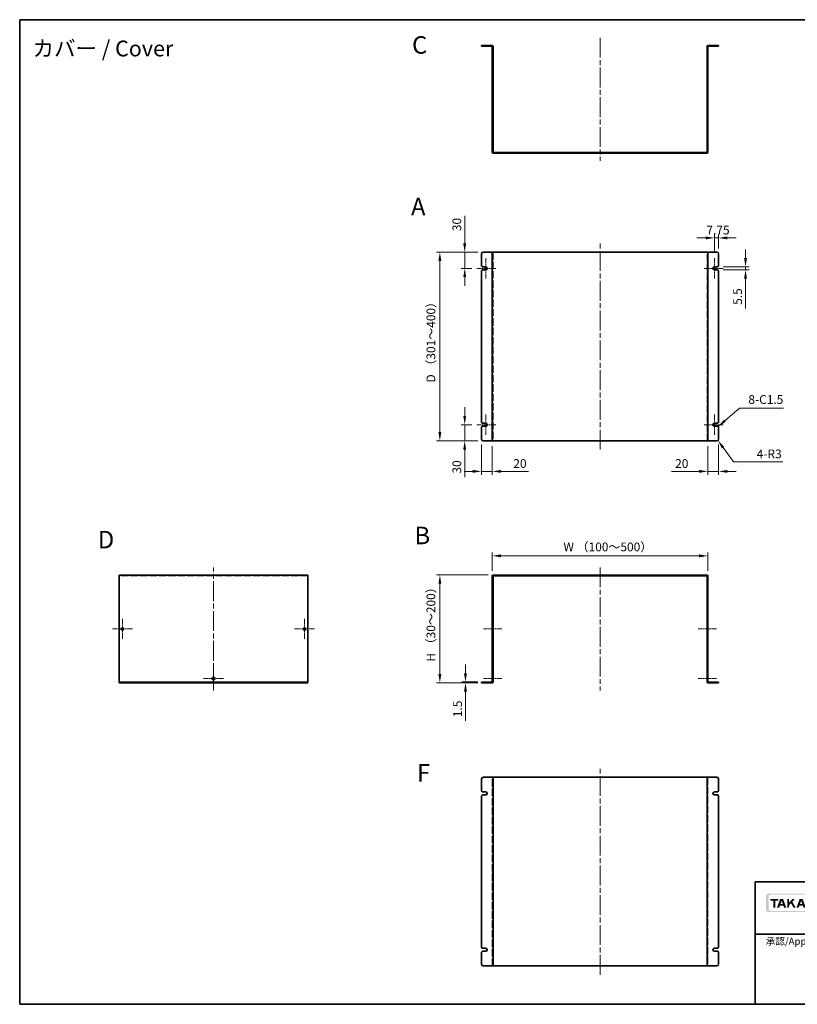
# Model space of a CAD drawing. Units: millimetres. Extents: x 94 to 7739, y 52 to 1879.
# Drawn here: x 2646 to 4089, y 52 to 1879 of the extents above; entities that cross this region are included whole.
import ezdxf
from ezdxf.enums import TextEntityAlignment as Align

# ---------------------------------------------------------------- set-up
doc = ezdxf.new("R2010")
doc.units = ezdxf.units.MM
doc.header["$LTSCALE"] = 6.5
doc.linetypes.add('CHAIN', pattern=[0.3543, 0.2362, -0.0295, 0.0591, -0.0295])
doc.linetypes.add('DASHED', pattern=[0.2067, 0.1654, -0.0413])
doc.layers.get('Defpoints').update_dxf_attribs({"lineweight": 25})
for name, color, linetype, lineweight in [('Border (ISO)', 7, 'Continuous', 35), ('Dimension (ISO)', 7, 'Continuous', 18), ('Dimension (ISO) @ 1', 7, 'Continuous', 18), ('Hidden (ISO)', 7, 'DASHED', 18), ('Symbol (ISO) @ 1', 7, 'Continuous', 18), ('Title (ISO)', 7, 'Continuous', 35), ('Visible (ISO)', 7, 'Continuous', 35)]:
    doc.layers.add(name, color=color, linetype=linetype, lineweight=lineweight)
for name, color, linetype, lineweight, true_color in [('Center Mark (ISO)', 7, 'Continuous', 18, 0x80ffff), ('Centerline (ISO)', 7, 'Continuous', 18, 0x80ffff), ('Hatch (ISO)', 1, 'Continuous', 18, 0xff0000)]:
    doc.layers.add(name, color=color, linetype=linetype, lineweight=lineweight, true_color=true_color)
doc.styles.add('Note Text (TK)', font='txt')
doc.styles.add('文字スタイル67', font='arial.ttf')
doc.dimstyles.new('Default - Method 1b (TK)', dxfattribs={"dimscale": 6.5, "dimtxt": 2.5, "dimasz": 2.5, "dimexe": 1, "dimexo": 1.5, "dimgap": 1, "dimtad": 1, "dimtoh": 1, "dimrnd": 1e-08, "dimdsep": 46, "dimtxsty": 'Note Text (TK)', "dimcen": 0.09, "dimdle": 5, "dimclrd": 100, "dimclre": 100, "dimclrt": 7, "dimadec": 1, "dimazin": 1, "dimtfac": 1, "dimtmove": 0, "dimatfit": 3, "dimfxl": 0, "dimtolj": 1, "dimlwd": -1, "dimlwe": -1, "dimarcsym": 0})
doc.dimstyles.new('Default - Method 1b (TK)$7', dxfattribs={"dimscale": 6.5, "dimtxt": 2.5, "dimasz": 2.5, "dimexe": 1, "dimexo": 1.5, "dimgap": 1, "dimtad": 1, "dimtoh": 1, "dimrnd": 1e-08, "dimdsep": 46, "dimtxsty": 'Note Text (TK)', "dimcen": 0.09, "dimdle": 5, "dimclrd": 256, "dimclre": 100, "dimclrt": 7, "dimadec": 1, "dimazin": 1, "dimtfac": 1, "dimtmove": 0, "dimatfit": 3, "dimfxl": 0, "dimtolj": 1, "dimlwd": -1, "dimlwe": -1, "dimarcsym": 0})

# ---------------------------------------------------------------- blocks, each defined once
blk = doc.blocks.new('図面枠 tk図枠')
at = {"layer": 'Border (ISO)'}
for p, q in [((14.5, 289), (405.5, 289)), ((14.5, 289), (14.5, 8)), ((405.5, 289), (405.5, 8)), ((14.5, 8), (405.5, 8))]:
    blk.add_line(p, q, dxfattribs=at)
blk = doc.blocks.new('表題欄 tk表題欄')
at = {"layer": 'Hatch (ISO)'}
h = blk.add_hatch(color=256, dxfattribs=at)
edge = h.paths.add_edge_path(flags=0)
edge.add_arc((95.58, 236.3), 0.596, 270, 360)
edge.add_line((96.17, 236.3), (96.17, 239.71))
edge.add_arc((95.58, 239.71), 0.596, 0, 90)
edge.add_line((95.58, 240.31), (79.14, 240.31))
edge.add_arc((79.14, 239.71), 0.596, 90, 180)
edge.add_line((78.54, 239.71), (78.54, 236.3))
edge.add_arc((79.14, 236.3), 0.596, 180, 270)
edge.add_line((79.14, 235.7), (95.58, 235.7))
edge = h.paths.add_edge_path()
edge.add_line((77.84, 239.96), (77.84, 236.05))
edge.add_arc((78.54, 236.05), 0.702, 180, 270)
edge.add_line((78.54, 235.35), (96.17, 235.35))
edge.add_arc((96.17, 236.05), 0.702, 270, 360)
edge.add_line((96.87, 236.05), (96.87, 239.96))
edge.add_arc((96.17, 239.96), 0.702, 0, 90)
edge.add_line((96.17, 240.66), (78.54, 240.66))
edge.add_arc((78.54, 239.96), 0.702, 90, 180)
for points in [[(79.07, 239.15), (79.07, 238.66), (79.92, 238.66), (79.92, 236.66), (80.51, 236.66), (80.51, 238.66), (81.36, 238.66), (81.36, 239.15)], [(85.68, 236.66), (84.94, 237.89), (84.42, 237.32), (84.42, 236.66), (83.9, 236.66), (83.9, 239.15), (84.42, 239.15), (84.42, 238.1), (85.39, 239.15), (86.11, 239.15), (85.32, 238.3), (86.3, 236.66)], [(92.09, 239.15), (92.09, 236.66), (92.61, 236.66), (92.61, 237.66), (93.77, 237.66), (93.77, 236.66), (94.29, 236.66), (94.29, 239.15), (93.77, 239.15), (93.77, 238.15), (92.61, 238.15), (92.61, 239.15)], [(94.84, 239.15), (94.84, 236.66), (95.36, 236.66), (95.36, 239.15)]]:
    blk.add_hatch(color=256, dxfattribs=at).paths.add_polyline_path(points)
h = blk.add_hatch(color=256, dxfattribs=at)
h.paths.add_polyline_path([(82.59, 237.71), (81.95, 237.71), (82.27, 238.58)], flags=0)
h.paths.add_polyline_path([(82.78, 237.2), (81.76, 237.2), (81.57, 236.66), (80.95, 236.66), (81.86, 239.15), (82.68, 239.15), (83.59, 236.66), (82.98, 236.66)])
h = blk.add_hatch(color=256, dxfattribs=at)
h.paths.add_polyline_path([(87.53, 237.71), (88.16, 237.71), (87.85, 238.58)], flags=0)
h.paths.add_polyline_path([(87.14, 236.66), (87.34, 237.2), (88.35, 237.2), (88.55, 236.66), (89.17, 236.66), (88.25, 239.15), (87.44, 239.15), (86.52, 236.66)])
h = blk.add_hatch(color=256, dxfattribs=at)
edge = h.paths.add_edge_path()
edge.add_arc((90.52, 237.9), 1.27, 38.5505, 336.582)
edge.add_line((91.69, 237.4), (91.17, 237.62))
edge.add_ellipse((90.52, 237.9), major_axis=(0, -0.8), ratio=0.867347, start_angle=124.651, end_angle=429.4109, ccw=False)
edge.add_line((91.09, 238.36), (91.52, 238.7))
at = {"layer": 'Title (ISO)'}
for p, q in [((74.71, 244.05), (255.71, 244.05)), ((74.71, 209.05), (74.71, 244.05)), ((149.71, 244.05), (149.71, 209.05)), ((230.71, 244.05), (230.71, 209.05)), ((255.71, 244.05), (255.71, 209.05)), ((243.21, 239.55), (251.21, 240.55)), ((243.21, 239.55), (243.21, 235.55)), ((251.21, 234.55), (251.21, 240.55)), ((243.21, 235.55), (251.21, 234.55)), ((230.71, 231.05), (255.71, 231.05)), ((74.71, 229.05), (230.71, 229.05)), ((99.71, 229.05), (99.71, 209.05)), ((124.71, 229.05), (124.71, 209.05)), ((230.71, 220.05), (255.71, 220.05)), ((149.71, 216.05), (230.71, 216.05)), ((255.71, 209.05), (74.71, 209.05))]:
    blk.add_line(p, q, dxfattribs=at)
at = {"layer": 'Title (ISO)', "color": 4, "linetype": 'CHAIN', "lineweight": 18, "ltscale": 8.88956, "true_color": 0x00ffff}
blk.add_line((238.21, 241.55), (238.21, 233.55), dxfattribs=at)
at = {"layer": 'Title (ISO)', "color": 4, "linetype": 'CHAIN', "lineweight": 18, "ltscale": 20.001633, "true_color": 0x00ffff}
blk.add_line((252.21, 237.55), (234.21, 237.55), dxfattribs=at)
at = {"layer": 'Title (ISO)'}
for radius in [3, 2]:
    blk.add_circle((238.21, 237.55), radius, dxfattribs=at)
at = {"layer": 'Title (ISO)', "color": 1, "true_color": 0xff0000, "char_height": 2, "line_spacing_factor": 1.5, "style": 'Note Text (TK)'}
for s, insert, attachment_point in [('\\fＭＳ Ｐゴシック|b0|i0;\\H2.0000;品名/Title', (151.71, 242.05), 4), ('\\fＭＳ Ｐゴシック|b0|i0;\\H2.0000;承認/Approved', (87.21, 227.05), 5), ('\\fＭＳ Ｐゴシック|b0|i0;\\H2.0000;検図/Checked', (112.21, 227.05), 5), ('\\fＭＳ Ｐゴシック|b0|i0;\\H2.0000;製図/Created', (137.21, 227.05), 5), ('\\fＭＳ Ｐゴシック|b0|i0;\\H2.0000;尺度/Scale', (232.71, 229.05), 4), ('\\fＭＳ Ｐゴシック|b0|i0;\\H2.0000;作成日/Date', (151.71, 212.55), 4)]:
    blk.add_mtext(s, dxfattribs=dict(at, insert=insert, attachment_point=attachment_point))
at = {"layer": 'Title (ISO)', "color": 7, "line_spacing_factor": 1.5, "style": 'Note Text (TK)'}
for s, insert, char_height, attachment_point in [('株式会社タカチ電機工業', (99.87, 238.05), 2.5, 4), ('\\fArial|b0|i0;\\H1.4986;TAKACHI ELECTRONICS ENCLOSURE CO., LTD.', (99.87, 232.05), 1.4986, 4), ('\\fＭＳ Ｐゴシック|b0|i0;\\H2.0000;/', (243.21, 214.55), 2, 5)]:
    blk.add_mtext(s, dxfattribs=dict(at, insert=insert, char_height=char_height, attachment_point=attachment_point))
at = {"layer": 'Title (ISO)', "color": 7}
for tag, p, height, style in [('<品名>_001', (157.52, 235.67), 2.5, 'Note Text (TK)'), ('<Title>_001', (157.57, 230.55), 2, '文字スタイル67'), ('作成日_001', (175.61, 211.28), 2.5, 'Note Text (TK)'), ('<ページ_No.>_001', (237.95, 213.3), 2.5, 'Note Text (TK)'), ('<総ページ数>_001', (246.8, 213.3), 2.5, 'Note Text (TK)')]:
    blk.add_attdef(tag, p, '', height=height, dxfattribs=dict(at, style=style))
at = {"layer": 'Title (ISO)', "color": 7, "style": 'Note Text (TK)'}
blk.add_attdef('<尺度>', text='', height=2.5, dxfattribs=at).set_placement((243.21, 223.55), align=Align.MIDDLE_CENTER)
blk = doc.blocks.new('*D43')
at = {"layer": 'Defpoints', "color": 0, "transparency": 16777216}
for p in [(3922.9, 883.9), (3522.9, 846.4), (3922.9, 846.4)]:
    blk.add_point(p, dxfattribs=at)
at = {"layer": 'Dimension (ISO)', "color": 100, "transparency": 16777216}
for p, q in [((3522.9, 856.1), (3522.9, 890.4)), ((3539.2, 883.9), (3906.7, 883.9)), ((3922.9, 856.1), (3922.9, 890.4))]:
    blk.add_line(p, q, dxfattribs=at)
for points in [[(3539.2, 886.6), (3539.2, 881.2), (3522.9, 883.9)], [(3906.7, 886.6), (3906.7, 881.2), (3922.9, 883.9)]]:
    blk.add_solid(points, dxfattribs=at)
at = {"layer": 'Dimension (ISO)', "color": 7, "transparency": 16777216, "insert": (3650, 900.5), "char_height": 16.25, "attachment_point": 4, "style": 'Note Text (TK)'}
blk.add_mtext('\\A1; W （100～500）', dxfattribs=at)
blk = doc.blocks.new('*D44')
at = {"layer": 'Defpoints', "color": 0, "transparency": 16777216}
for p in [(3473.1, 648.4), (3505.9, 649.9), (3505.9, 648.4)]:
    blk.add_point(p, dxfattribs=at)
at = {"layer": 'Dimension (ISO)', "color": 100, "transparency": 16777216}
for p, q in [((3473.1, 666.1), (3473.1, 682.4)), ((3496.2, 649.9), (3466.6, 649.9)), ((3496.2, 648.4), (3466.6, 648.4)), ((3473.1, 649.9), (3473.1, 648.4)), ((3473.1, 632.1), (3473.1, 578.1))]:
    blk.add_line(p, q, dxfattribs=at)
for points in [[(3470.4, 666.1), (3475.8, 666.1), (3473.1, 649.9)], [(3470.4, 632.1), (3475.8, 632.1), (3473.1, 648.4)]]:
    blk.add_solid(points, dxfattribs=at)
at = {"layer": 'Dimension (ISO)', "color": 7, "transparency": 16777216, "insert": (3458.5, 584.6), "char_height": 16.25, "attachment_point": 4, "rotation": 90, "style": 'Note Text (TK)'}
blk.add_mtext('\\A1;1.5', dxfattribs=at)
blk = doc.blocks.new('*D45')
at = {"layer": 'Defpoints', "color": 0, "transparency": 16777216}
for p in [(3524.9, 848.4), (3425.6, 648.4), (3505.9, 648.4)]:
    blk.add_point(p, dxfattribs=at)
at = {"layer": 'Dimension (ISO)', "color": 100, "transparency": 16777216}
for p, q in [((3515.2, 848.4), (3419.1, 848.4)), ((3425.6, 832.1), (3425.6, 664.6)), ((3496.2, 648.4), (3419.1, 648.4))]:
    blk.add_line(p, q, dxfattribs=at)
for points in [[(3422.9, 832.1), (3428.3, 832.1), (3425.6, 848.4)], [(3422.9, 664.6), (3428.3, 664.6), (3425.6, 648.4)]]:
    blk.add_solid(points, dxfattribs=at)
at = {"layer": 'Dimension (ISO)', "color": 7, "transparency": 16777216, "insert": (3409, 682.6), "char_height": 16.25, "attachment_point": 4, "rotation": 90, "style": 'Note Text (TK)'}
blk.add_mtext('\\A1; H （30～200）', dxfattribs=at)
blk = doc.blocks.new('*D46')
at = {"layer": 'Defpoints', "color": 0, "transparency": 16777216}
for p in [(3494.4, 1127.2), (3471.7, 1097.2), (3505.9, 1097.2)]:
    blk.add_point(p, dxfattribs=at)
at = {"layer": 'Dimension (ISO)', "color": 100, "transparency": 16777216}
for p, q in [((3471.7, 1143.5), (3471.7, 1159.7)), ((3484.7, 1127.2), (3465.2, 1127.2)), ((3471.7, 1127.2), (3471.7, 1097.2)), ((3496.2, 1097.2), (3465.2, 1097.2)), ((3471.7, 1081), (3471.7, 1030.1))]:
    blk.add_line(p, q, dxfattribs=at)
for points in [[(3469, 1143.5), (3474.4, 1143.5), (3471.7, 1127.2)], [(3469, 1081), (3474.4, 1081), (3471.7, 1097.2)]]:
    blk.add_solid(points, dxfattribs=at)
at = {"layer": 'Dimension (ISO)', "color": 7, "transparency": 16777216, "insert": (3457.1, 1036.6), "char_height": 16.25, "attachment_point": 4, "rotation": 90, "style": 'Note Text (TK)'}
blk.add_mtext('\\A1;30', dxfattribs=at)
blk = doc.blocks.new('*D47')
at = {"layer": 'Defpoints', "color": 0, "transparency": 16777216}
for p in [(3505.9, 1447.2), (3471.7, 1417.2), (3494.4, 1417.2)]:
    blk.add_point(p, dxfattribs=at)
at = {"layer": 'Dimension (ISO)', "color": 100, "transparency": 16777216}
for p, q in [((3471.7, 1463.5), (3471.7, 1514.4)), ((3496.2, 1447.2), (3465.2, 1447.2)), ((3471.7, 1417.2), (3471.7, 1447.2)), ((3484.7, 1417.2), (3465.2, 1417.2)), ((3471.7, 1401), (3471.7, 1384.7))]:
    blk.add_line(p, q, dxfattribs=at)
for points in [[(3469, 1463.5), (3474.4, 1463.5), (3471.7, 1447.2)], [(3469, 1401), (3474.4, 1401), (3471.7, 1417.2)]]:
    blk.add_solid(points, dxfattribs=at)
at = {"layer": 'Dimension (ISO)', "color": 7, "transparency": 16777216, "insert": (3457.1, 1486.2), "char_height": 16.25, "attachment_point": 4, "rotation": 90, "style": 'Note Text (TK)'}
blk.add_mtext('\\A1;30', dxfattribs=at)
blk = doc.blocks.new('*D48')
at = {"layer": 'Defpoints', "color": 0, "transparency": 16777216}
for p in [(3505.9, 1447.2), (3425.6, 1097.2), (3505.9, 1097.2)]:
    blk.add_point(p, dxfattribs=at)
at = {"layer": 'Dimension (ISO)', "color": 100, "transparency": 16777216}
for p, q in [((3496.2, 1447.2), (3419.1, 1447.2)), ((3425.6, 1431), (3425.6, 1113.5)), ((3496.2, 1097.2), (3419.1, 1097.2))]:
    blk.add_line(p, q, dxfattribs=at)
for points in [[(3422.9, 1431), (3428.3, 1431), (3425.6, 1447.2)], [(3422.9, 1113.5), (3428.3, 1113.5), (3425.6, 1097.2)]]:
    blk.add_solid(points, dxfattribs=at)
at = {"layer": 'Dimension (ISO)', "color": 7, "transparency": 16777216, "insert": (3409, 1200.5), "char_height": 16.25, "attachment_point": 4, "rotation": 90, "style": 'Note Text (TK)'}
blk.add_mtext('\\A1; D （301～400）', dxfattribs=at)
blk = doc.blocks.new('*D49')
at = {"layer": 'Defpoints', "color": 0, "transparency": 16777216}
for p in [(3502.9, 1100.2), (3522.9, 1097.2), (3522.9, 1040.6)]:
    blk.add_point(p, dxfattribs=at)
at = {"layer": 'Dimension (ISO)', "color": 100, "transparency": 16777216}
for p, q in [((3502.9, 1090.5), (3502.9, 1034.1)), ((3522.9, 1087.5), (3522.9, 1034.1)), ((3486.7, 1040.6), (3470.4, 1040.6)), ((3502.9, 1040.6), (3522.9, 1040.6)), ((3539.2, 1040.6), (3590, 1040.6))]:
    blk.add_line(p, q, dxfattribs=at)
for points in [[(3486.7, 1043.3), (3486.7, 1037.9), (3502.9, 1040.6)], [(3539.2, 1043.3), (3539.2, 1037.9), (3522.9, 1040.6)]]:
    blk.add_solid(points, dxfattribs=at)
at = {"layer": 'Dimension (ISO)', "color": 7, "transparency": 16777216, "insert": (3561.9, 1055.2), "char_height": 16.25, "attachment_point": 4, "style": 'Note Text (TK)'}
blk.add_mtext('\\A1;20', dxfattribs=at)
blk = doc.blocks.new('*D50')
at = {"layer": 'Defpoints', "color": 0, "transparency": 16777216}
for p in [(3922.9, 1097.2), (3942.9, 1100.2), (3922.9, 1040.6)]:
    blk.add_point(p, dxfattribs=at)
at = {"layer": 'Dimension (ISO)', "color": 100, "transparency": 16777216}
for p, q in [((3922.9, 1087.5), (3922.9, 1034.1)), ((3942.9, 1090.5), (3942.9, 1034.1)), ((3906.7, 1040.6), (3855.8, 1040.6)), ((3942.9, 1040.6), (3922.9, 1040.6)), ((3959.2, 1040.6), (3975.4, 1040.6))]:
    blk.add_line(p, q, dxfattribs=at)
for points in [[(3906.7, 1043.3), (3906.7, 1037.9), (3922.9, 1040.6)], [(3959.2, 1043.3), (3959.2, 1037.9), (3942.9, 1040.6)]]:
    blk.add_solid(points, dxfattribs=at)
at = {"layer": 'Dimension (ISO)', "color": 7, "transparency": 16777216, "insert": (3862.3, 1055.2), "char_height": 16.25, "attachment_point": 4, "style": 'Note Text (TK)'}
blk.add_mtext('\\A1;20', dxfattribs=at)
blk = doc.blocks.new('*D51')
at = {"layer": 'Defpoints', "color": 0, "transparency": 16777216}
for p in [(3941.4, 1420), (3941.4, 1414.5), (3992.9, 1414.5)]:
    blk.add_point(p, dxfattribs=at)
at = {"layer": 'Dimension (ISO)', "color": 100, "transparency": 16777216}
for p, q in [((3992.9, 1436.2), (3992.9, 1452.5)), ((3951.2, 1420), (3999.4, 1420)), ((3951.2, 1414.5), (3999.4, 1414.5)), ((3992.9, 1420), (3992.9, 1414.5)), ((3992.9, 1398.2), (3992.9, 1343))]:
    blk.add_line(p, q, dxfattribs=at)
for points in [[(3990.2, 1436.2), (3995.6, 1436.2), (3992.9, 1420)], [(3990.2, 1398.2), (3995.6, 1398.2), (3992.9, 1414.5)]]:
    blk.add_solid(points, dxfattribs=at)
at = {"layer": 'Dimension (ISO)', "color": 7, "transparency": 16777216, "insert": (3978.2, 1349.5), "char_height": 16.25, "attachment_point": 4, "rotation": 90, "style": 'Note Text (TK)'}
blk.add_mtext('\\A1;5.5', dxfattribs=at)
blk = doc.blocks.new('*D52')
at = {"layer": 'Defpoints', "color": 0, "transparency": 16777216}
for p in [(3942.9, 1473.7), (3942.9, 1444.2), (3935.2, 1436.2)]:
    blk.add_point(p, dxfattribs=at)
at = {"layer": 'Dimension (ISO)', "color": 100, "transparency": 16777216}
for p, q in [((3935.2, 1446), (3935.2, 1480.2)), ((3942.9, 1454), (3942.9, 1480.2)), ((3918.9, 1473.7), (3902.7, 1473.7)), ((3935.2, 1473.7), (3942.9, 1473.7)), ((3959.2, 1473.7), (3975.4, 1473.7))]:
    blk.add_line(p, q, dxfattribs=at)
for points in [[(3918.9, 1476.4), (3918.9, 1470.9), (3935.2, 1473.7)], [(3959.2, 1476.4), (3959.2, 1470.9), (3942.9, 1473.7)]]:
    blk.add_solid(points, dxfattribs=at)
at = {"layer": 'Dimension (ISO)', "color": 7, "transparency": 16777216, "insert": (3920.3, 1488.3), "char_height": 16.25, "attachment_point": 4, "style": 'Note Text (TK)'}
blk.add_mtext('\\A1;7.75', dxfattribs=at)
blk = doc.blocks.new('*D53')
at = {"layer": 'Defpoints', "color": 0, "transparency": 16777216}
for p in [(3939.9, 1100.2), (3941.7, 1097.8)]:
    blk.add_point(p, dxfattribs=at)
at = {"layer": 'Dimension (ISO)', "color": 100, "transparency": 16777216}
for p, q in [((3970.4, 1058.4), (3951.3, 1084.7)), ((4061.9, 1058.4), (3970.4, 1058.4))]:
    blk.add_line(p, q, dxfattribs=at)
blk.add_solid([(3953.4, 1086.3), (3949.1, 1083.1), (3941.7, 1097.8)], dxfattribs=at)
at = {"layer": 'Dimension (ISO)', "color": 7, "transparency": 16777216, "insert": (4013.7, 1073), "char_height": 16.25, "attachment_point": 4, "style": 'Note Text (TK)'}
blk.add_mtext('\\A1;4-R3', dxfattribs=at)

msp = doc.modelspace()

# ---------------------------------------------------------------- linework, layer by layer
at = {"layer": 'Center Mark (ISO)', "linetype": 'CHAIN', "ltscale": 6.49619}
for p, q in [((3510.6751, 1436.2473), (3510.6751, 1398.2473)), ((3935.1751, 1436.2473), (3935.1751, 1398.2473)), ((3510.6751, 1146.2473), (3510.6751, 1108.2473)), ((3935.1751, 1146.2473), (3935.1751, 1108.2473))]:
    msp.add_line(p, q, dxfattribs=at)
at = {"layer": 'Center Mark (ISO)', "linetype": 'CHAIN', "ltscale": 6.026063}
for p, q in [((3529.6751, 1417.2473), (3494.4251, 1417.2473)), ((3951.4251, 1417.2473), (3916.1751, 1417.2473)), ((3529.6751, 1127.2473), (3494.4251, 1127.2473)), ((3951.4251, 1127.2473), (3916.1751, 1127.2473))]:
    msp.add_line(p, q, dxfattribs=at)
at = {"layer": 'Center Mark (ISO)', "linetype": 'CHAIN', "ltscale": 6.325234}
for p, q in [((2836.4402, 766.8541), (2836.4402, 729.8541)), ((3174.4402, 766.8541), (3174.4402, 729.8541)), ((2854.9402, 748.3541), (2817.9402, 748.3541)), ((3192.9402, 748.3541), (3155.9402, 748.3541)), ((3005.4402, 674.8541), (3005.4402, 637.8541)), ((3023.9402, 656.3541), (2986.9402, 656.3541))]:
    msp.add_line(p, q, dxfattribs=at)
at = {"layer": 'Centerline (ISO)', "linetype": 'CHAIN', "ltscale": 23.990969}
for p, q in [((3722.9251, 1845.0474), (3722.9251, 1616.5474)), ((3722.9251, 1080.9973), (3722.9251, 1463.4973)), ((3005.4402, 634.1041), (3005.4402, 862.6041)), ((3722.9251, 862.6041), (3722.9251, 634.1041)), ((3722.9251, 106.9217), (3722.9251, 489.4217))]:
    msp.add_line(p, q, dxfattribs=at)
at = {"layer": 'Centerline (ISO)', "linetype": 'CHAIN', "ltscale": 5.812369}
for p, q in [((3540.6751, 748.3541), (3506.6751, 748.3541)), ((3939.1751, 748.3541), (3905.1751, 748.3541)), ((3540.6751, 656.3541), (3506.6751, 656.3541)), ((3939.1751, 656.3541), (3905.1751, 656.3541))]:
    msp.add_line(p, q, dxfattribs=at)
at = {"layer": 'Hidden (ISO)', "ltscale": 0.439445}
for p, q in [((3504.4251, 1830.7974), (3504.4251, 1829.2974)), ((3513.4251, 1829.2974), (3513.4251, 1830.7974)), ((3932.4251, 1830.7974), (3932.4251, 1829.2974)), ((3941.4251, 1829.2974), (3941.4251, 1830.7974)), ((3524.4251, 1825.0474), (3522.9251, 1825.0474)), ((3524.4251, 1820.5474), (3522.9251, 1820.5474)), ((3922.9251, 1825.0474), (3921.4251, 1825.0474)), ((3922.9251, 1820.5474), (3921.4251, 1820.5474)), ((3524.4251, 1733.0474), (3522.9251, 1733.0474)), ((3524.4251, 1728.5474), (3522.9251, 1728.5474)), ((3922.9251, 1733.0474), (3921.4251, 1733.0474)), ((3922.9251, 1728.5474), (3921.4251, 1728.5474)), ((3524.4251, 1443.4973), (3522.9251, 1443.4973)), ((3922.9251, 1443.4973), (3921.4251, 1443.4973)), ((3524.4251, 1438.9973), (3522.9251, 1438.9973)), ((3922.9251, 1438.9973), (3921.4251, 1438.9973)), ((3524.4251, 1274.4973), (3522.9251, 1274.4973)), ((3524.4251, 1269.9973), (3522.9251, 1269.9973)), ((3922.9251, 1274.4973), (3921.4251, 1274.4973)), ((3922.9251, 1269.9973), (3921.4251, 1269.9973)), ((3524.4251, 1105.4973), (3522.9251, 1105.4973)), ((3524.4251, 1100.9973), (3522.9251, 1100.9973)), ((3922.9251, 1105.4973), (3921.4251, 1105.4973)), ((3922.9251, 1100.9973), (3921.4251, 1100.9973)), ((3524.4251, 750.6041), (3522.9251, 750.6041)), ((3922.9251, 750.6041), (3921.4251, 750.6041)), ((3524.4251, 746.1041), (3522.9251, 746.1041)), ((3922.9251, 746.1041), (3921.4251, 746.1041)), ((3524.4251, 658.6041), (3522.9251, 658.6041)), ((3922.9251, 658.6041), (3921.4251, 658.6041)), ((3504.4251, 649.8541), (3504.4251, 648.3541)), ((3513.4251, 649.8541), (3513.4251, 648.3541)), ((3524.4251, 654.1041), (3522.9251, 654.1041)), ((3922.9251, 654.1041), (3921.4251, 654.1041)), ((3932.4251, 648.3541), (3932.4251, 649.8541)), ((3941.4251, 648.3541), (3941.4251, 649.8541)), ((3524.4251, 469.4217), (3522.9251, 469.4217)), ((3524.4251, 464.9217), (3522.9251, 464.9217)), ((3922.9251, 469.4217), (3921.4251, 469.4217)), ((3922.9251, 464.9217), (3921.4251, 464.9217)), ((3524.4251, 300.4217), (3522.9251, 300.4217)), ((3524.4251, 295.9217), (3522.9251, 295.9217)), ((3922.9251, 300.4217), (3921.4251, 300.4217)), ((3922.9251, 295.9217), (3921.4251, 295.9217)), ((3524.4251, 131.4217), (3522.9251, 131.4217)), ((3922.9251, 131.4217), (3921.4251, 131.4217)), ((3524.4251, 126.9217), (3522.9251, 126.9217)), ((3922.9251, 126.9217), (3921.4251, 126.9217))]:
    msp.add_line(p, q, dxfattribs=at)
at = {"layer": 'Hidden (ISO)', "ltscale": 13.025194}
for p, q in [((3524.4251, 1447.2473), (3524.4251, 1097.2473)), ((3921.4251, 1097.2473), (3921.4251, 1447.2473)), ((3180.4402, 846.8541), (2830.4402, 846.8541)), ((3522.9251, 123.1717), (3522.9251, 473.1717)), ((3922.9251, 473.1717), (3922.9251, 123.1717))]:
    msp.add_line(p, q, dxfattribs=at)
at = {"layer": 'Visible (ISO)'}
for p, q in [((3502.9251, 1830.7974), (3505.9251, 1830.7974)), ((3502.9251, 1830.7974), (3502.9251, 1829.2974)), ((3505.9251, 1829.2974), (3502.9251, 1829.2974)), ((3522.4251, 1830.7974), (3505.9251, 1830.7974)), ((3505.9251, 1829.2974), (3522.4251, 1829.2974)), ((3522.9251, 1828.7974), (3522.9251, 1632.7974)), ((3524.4251, 1828.7974), (3524.4251, 1632.7974)), ((3921.4251, 1828.7974), (3921.4251, 1632.7974)), ((3922.9251, 1632.7974), (3922.9251, 1828.7974)), ((3939.9251, 1830.7974), (3923.4251, 1830.7974)), ((3939.9251, 1829.2974), (3923.4251, 1829.2974)), ((3939.9251, 1830.7974), (3942.9251, 1830.7974)), ((3942.9251, 1829.2974), (3939.9251, 1829.2974)), ((3942.9251, 1829.2974), (3942.9251, 1830.7974)), ((3524.9251, 1632.2974), (3920.9251, 1632.2974)), ((3524.9251, 1630.7974), (3920.9251, 1630.7974)), ((3502.9251, 1444.2473), (3502.9251, 1421.4973)), ((3505.9251, 1447.2473), (3522.4251, 1447.2473)), ((3522.4251, 1447.2473), (3522.9251, 1447.2473)), ((3522.9251, 1097.2473), (3522.9251, 1447.2473)), ((3524.9251, 1447.2473), (3522.9251, 1447.2473)), ((3524.9251, 1447.2473), (3920.9251, 1447.2473)), ((3922.9251, 1447.2473), (3920.9251, 1447.2473)), ((3923.4251, 1447.2473), (3922.9251, 1447.2473)), ((3922.9251, 1447.2473), (3922.9251, 1097.2473)), ((3939.9251, 1447.2473), (3923.4251, 1447.2473)), ((3942.9251, 1421.4973), (3942.9251, 1444.2473)), ((3504.4251, 1419.9973), (3502.9251, 1421.4973)), ((3502.9251, 1412.9973), (3504.4251, 1414.4973)), ((3502.9251, 1412.9973), (3502.9251, 1131.4973)), ((3504.4251, 1419.9973), (3510.6751, 1419.9973)), ((3510.6751, 1414.4973), (3504.4251, 1414.4973)), ((3935.1751, 1419.9973), (3941.4251, 1419.9973)), ((3941.4251, 1414.4973), (3935.1751, 1414.4973)), ((3942.9251, 1421.4973), (3941.4251, 1419.9973)), ((3941.4251, 1414.4973), (3942.9251, 1412.9973)), ((3942.9251, 1131.4973), (3942.9251, 1412.9973)), ((3504.4251, 1129.9973), (3502.9251, 1131.4973)), ((3502.9251, 1122.9973), (3504.4251, 1124.4973)), ((3502.9251, 1122.9973), (3502.9251, 1100.2473)), ((3504.4251, 1129.9973), (3510.6751, 1129.9973)), ((3510.6751, 1124.4973), (3504.4251, 1124.4973)), ((3935.1751, 1129.9973), (3941.4251, 1129.9973)), ((3941.4251, 1124.4973), (3935.1751, 1124.4973)), ((3942.9251, 1131.4973), (3941.4251, 1129.9973)), ((3941.4251, 1124.4973), (3942.9251, 1122.9973)), ((3942.9251, 1100.2473), (3942.9251, 1122.9973)), ((3505.9251, 1097.2473), (3522.4251, 1097.2473)), ((3522.4251, 1097.2473), (3522.9251, 1097.2473)), ((3522.9251, 1097.2473), (3524.9251, 1097.2473)), ((3920.9251, 1097.2473), (3524.9251, 1097.2473)), ((3920.9251, 1097.2473), (3922.9251, 1097.2473)), ((3923.4251, 1097.2473), (3922.9251, 1097.2473)), ((3939.9251, 1097.2473), (3923.4251, 1097.2473)), ((2830.4402, 848.3541), (3180.4402, 848.3541)), ((2830.4402, 848.3541), (2830.4402, 846.3541)), ((2830.4402, 650.3541), (2830.4402, 846.3541)), ((3180.4402, 846.3541), (3180.4402, 848.3541)), ((3180.4402, 846.3541), (3180.4402, 650.3541)), ((3522.9251, 846.3541), (3522.9251, 650.3541)), ((3524.4251, 650.3541), (3524.4251, 846.3541)), ((3920.9251, 848.3541), (3524.9251, 848.3541)), ((3920.9251, 846.8541), (3524.9251, 846.8541)), ((3921.4251, 650.3541), (3921.4251, 846.3541)), ((3922.9251, 650.3541), (3922.9251, 846.3541)), ((2830.4402, 649.8541), (2830.4402, 650.3541)), ((2830.4402, 649.8541), (2833.4402, 649.8541)), ((2830.4402, 649.8541), (2830.4402, 648.3541)), ((2833.4402, 648.3541), (2830.4402, 648.3541)), ((2833.4402, 649.8541), (2856.1902, 649.8541)), ((2833.4402, 648.3541), (2856.1902, 648.3541)), ((2857.6902, 649.8541), (2856.1902, 649.8541)), ((2856.1902, 649.8541), (2856.1902, 648.3541)), ((2856.1902, 648.3541), (2857.6902, 648.3541)), ((2857.6902, 648.3541), (2857.6902, 649.8541)), ((2857.6902, 649.8541), (2863.1902, 649.8541)), ((2863.1902, 648.3541), (2857.6902, 648.3541)), ((2864.6902, 649.8541), (2863.1902, 649.8541)), ((2863.1902, 649.8541), (2863.1902, 648.3541)), ((2863.1902, 648.3541), (2864.6902, 648.3541)), ((2864.6902, 648.3541), (2864.6902, 649.8541)), ((2864.6902, 649.8541), (3146.1902, 649.8541)), ((2864.6902, 648.3541), (3146.1902, 648.3541)), ((3146.1902, 649.8541), (3146.1902, 648.3541)), ((3147.6902, 649.8541), (3146.1902, 649.8541)), ((3146.1902, 648.3541), (3147.6902, 648.3541)), ((3147.6902, 648.3541), (3147.6902, 649.8541)), ((3147.6902, 649.8541), (3153.1902, 649.8541)), ((3153.1902, 648.3541), (3147.6902, 648.3541)), ((3154.6902, 649.8541), (3153.1902, 649.8541)), ((3153.1902, 649.8541), (3153.1902, 648.3541)), ((3153.1902, 648.3541), (3154.6902, 648.3541)), ((3154.6902, 648.3541), (3154.6902, 649.8541)), ((3154.6902, 649.8541), (3177.4402, 649.8541)), ((3154.6902, 648.3541), (3177.4402, 648.3541)), ((3177.4402, 649.8541), (3180.4402, 649.8541)), ((3180.4402, 648.3541), (3177.4402, 648.3541)), ((3180.4402, 649.8541), (3180.4402, 650.3541)), ((3180.4402, 648.3541), (3180.4402, 649.8541)), ((3502.9251, 649.8541), (3505.9251, 649.8541)), ((3502.9251, 649.8541), (3502.9251, 648.3541)), ((3505.9251, 648.3541), (3502.9251, 648.3541)), ((3505.9251, 649.8541), (3522.4251, 649.8541)), ((3505.9251, 648.3541), (3522.4251, 648.3541)), ((3939.9251, 649.8541), (3923.4251, 649.8541)), ((3923.4251, 648.3541), (3939.9251, 648.3541)), ((3939.9251, 649.8541), (3942.9251, 649.8541)), ((3942.9251, 648.3541), (3939.9251, 648.3541)), ((3942.9251, 648.3541), (3942.9251, 649.8541)), ((3502.9251, 447.4217), (3502.9251, 470.1717)), ((3505.9251, 473.1717), (3522.4251, 473.1717)), ((3524.4251, 473.1717), (3522.4251, 473.1717)), ((3524.4251, 473.1717), (3524.4251, 123.1717)), ((3524.4251, 473.1717), (3524.9251, 473.1717)), ((3920.9251, 473.1717), (3524.9251, 473.1717)), ((3921.4251, 473.1717), (3920.9251, 473.1717)), ((3923.4251, 473.1717), (3921.4251, 473.1717)), ((3921.4251, 123.1717), (3921.4251, 473.1717)), ((3923.4251, 473.1717), (3939.9251, 473.1717)), ((3942.9251, 470.1717), (3942.9251, 447.4217)), ((3504.4251, 445.9217), (3502.9251, 447.4217)), ((3502.9251, 438.9217), (3504.4251, 440.4217)), ((3502.9251, 157.4217), (3502.9251, 438.9217)), ((3504.4251, 445.9217), (3510.6751, 445.9217)), ((3510.6751, 440.4217), (3504.4251, 440.4217)), ((3935.1751, 445.9217), (3941.4251, 445.9217)), ((3941.4251, 440.4217), (3935.1751, 440.4217)), ((3942.9251, 447.4217), (3941.4251, 445.9217)), ((3941.4251, 440.4217), (3942.9251, 438.9217)), ((3942.9251, 438.9217), (3942.9251, 157.4217)), ((3504.4251, 155.9217), (3502.9251, 157.4217)), ((3502.9251, 148.9217), (3504.4251, 150.4217)), ((3502.9251, 126.1717), (3502.9251, 148.9217)), ((3504.4251, 155.9217), (3510.6751, 155.9217)), ((3510.6751, 150.4217), (3504.4251, 150.4217)), ((3935.1751, 155.9217), (3941.4251, 155.9217)), ((3941.4251, 150.4217), (3935.1751, 150.4217)), ((3942.9251, 157.4217), (3941.4251, 155.9217)), ((3941.4251, 150.4217), (3942.9251, 148.9217)), ((3942.9251, 148.9217), (3942.9251, 126.1717)), ((3522.4251, 123.1717), (3505.9251, 123.1717)), ((3522.4251, 123.1717), (3524.4251, 123.1717)), ((3524.4251, 123.1717), (3524.9251, 123.1717)), ((3524.9251, 123.1717), (3920.9251, 123.1717)), ((3921.4251, 123.1717), (3920.9251, 123.1717)), ((3921.4251, 123.1717), (3923.4251, 123.1717)), ((3939.9251, 123.1717), (3923.4251, 123.1717))]:
    msp.add_line(p, q, dxfattribs=at)
for centre in [(2836.4402, 748.3541), (3174.4402, 748.3541), (3005.4402, 656.3541)]:
    msp.add_circle(centre, 2.25, dxfattribs=at)
for centre, radius, start, end in [((3522.4251, 1828.7974), 2, 0, 90), ((3522.4251, 1828.7974), 0.5, 0, 90), ((3923.4251, 1828.7974), 2, 90, 180), ((3923.4251, 1828.7974), 0.5, 90, 180), ((3524.9251, 1632.7974), 2, 180, 270), ((3524.9251, 1632.7974), 0.5, 180, 270), ((3920.9251, 1632.7974), 2, 270, 0), ((3920.9251, 1632.7974), 0.5, 270, 0), ((3505.9251, 1444.2473), 3, 90, 180), ((3939.9251, 1444.2473), 3, 0, 90), ((3510.6751, 1417.2473), 2.75, 270, 90), ((3935.1751, 1417.2473), 2.75, 90, 270), ((3510.6751, 1127.2473), 2.75, 270, 90), ((3935.1751, 1127.2473), 2.75, 90, 270), ((3505.9251, 1100.2473), 3, 180, 270), ((3939.9251, 1100.2473), 3, 270, 0), ((3524.9251, 846.3541), 2, 90, 180), ((3524.9251, 846.3541), 0.5, 90, 180), ((3920.9251, 846.3541), 2, 0, 90), ((3920.9251, 846.3541), 0.5, 0, 90), ((3522.4251, 650.3541), 2, 270, 0), ((3522.4251, 650.3541), 0.5, 270, 0), ((3923.4251, 650.3541), 2, 180, 270), ((3923.4251, 650.3541), 0.5, 180, 270), ((3505.9251, 470.1717), 3, 90, 180), ((3939.9251, 470.1717), 3, 0, 90), ((3510.6751, 443.1717), 2.75, 270, 90), ((3935.1751, 443.1717), 2.75, 90, 270), ((3510.6751, 153.1717), 2.75, 270, 90), ((3935.1751, 153.1717), 2.75, 90, 270), ((3505.9251, 126.1717), 3, 180, 270), ((3939.9251, 126.1717), 3, 270, 0)]:
    msp.add_arc(centre, radius, start, end, dxfattribs=at)

# ---------------------------------------------------------------- block references
at = {"xscale": 6.5, "yscale": 6.5, "zscale": 6.5}
msp.add_blockref('図面枠 tk図枠', (2551.5, 0), dxfattribs=at)
ref = msp.add_blockref('表題欄 tk表題欄', (3525.1426, -1306.8428), dxfattribs=dict(xscale=6.5, yscale=6.5, zscale=6.5))
ref.add_attrib('<品名>_001', 'フランジ足付アルミフリーサイズケース', (4549.0497, 225.044), dxfattribs={"layer": 'Title (ISO)', "color": 7, "height": 16.25, "style": 'Note Text (TK)'})
ref.add_attrib('<尺度>_001', '1:6.5', (5082.8253, 138.125), dxfattribs={"layer": 'Title (ISO)', "color": 7, "height": 16.25, "style": 'Note Text (TK)'})
ref.add_attrib('作成日_001', '2019/06/28', (4666.5668, 66.348), dxfattribs={"layer": 'Title (ISO)', "color": 7, "height": 16.25, "style": 'Note Text (TK)'})
ref.add_attrib('<Title>_001', 'CUSTOM DIMENSIONS CASE', (4549.3455, 191.7456), dxfattribs={"layer": 'Title (ISO)', "color": 7, "height": 13, "style": '文字スタイル67'})
ref.add_attrib('<ページ_No.>_001', '2', (5070.7034, 79.5917), dxfattribs={"layer": 'Title (ISO)', "color": 7, "height": 16.25, "style": 'Note Text (TK)'})
ref.add_attrib('<総ページ数>_001', '3', (5128.9761, 79.7358), dxfattribs={"layer": 'Title (ISO)', "color": 7, "height": 16.25, "style": 'Note Text (TK)'})

# ---------------------------------------------------------------- texts
at = {"layer": 'Symbol (ISO) @ 1', "color": 7, "char_height": 32.5, "attachment_point": 4, "line_spacing_factor": 1.5, "style": 'Note Text (TK)'}
for s, insert in [('{\\fArial|b1|i0;\\H32.5000;C}', (3373.9373, 1831.6283)), ('{\\fArial|b1|i0;\\H32.5000;F}', (3383.0343, 481.3142))]:
    msp.add_mtext(s, dxfattribs=dict(at, insert=insert))
at = {"layer": 'Symbol (ISO) @ 1', "color": 7, "line_spacing_factor": 1.5, "style": 'Note Text (TK)'}
for s, insert, char_height, width, attachment_point in [('{\\fＭＳ Ｐゴシック|b0|i0;\\H29.2500;カバー / Cover}', (2669.5832, 1825.0574), 29.249999, 308.350262, 4), ('{\\fArial|b1|i0;\\H32.5000;A}', (3372.0441, 1531.7932), 32.5, 33.375807, 4), ('{8-C1.5}', (3998.1504, 1160.7002), 16.25, 69.751459, 7), ('{\\fArial|b1|i0;\\H32.5000;B}', (3378.4369, 921.6574), 32.5, 33.375807, 4), ('{\\fArial|b1|i0;\\H32.5000;D}', (2790.7338, 914.0548), 32.5, 33.375807, 4)]:
    msp.add_mtext(s, dxfattribs=dict(at, insert=insert, char_height=char_height, width=width, attachment_point=attachment_point))

# ---------------------------------------------------------------- dimensions: what is measured, and where the dimension line sits
at = {"layer": 'Dimension (ISO) @ 1', "color": 100, "true_color": 0x00ff3f}
for base, p1, p2, angle, picture, middle in [((3471.7282, 1417.2473), (3505.9251, 1447.2473), (3494.4251, 1417.2473), 270, '*D47', (3471.7282, 1497.0499)), ((3942.9251, 1473.6548), (3935.1751, 1436.2473), (3942.9251, 1444.2473), 180, '*D52', (3939.0501, 1473.6548)), ((3992.8744, 1414.4973), (3941.4251, 1419.9973), (3941.4251, 1414.4973), 270, '*D51', (3992.8744, 1362.4788)), ((3471.7282, 1097.2473), (3494.4251, 1127.2473), (3505.9251, 1097.2473), 90, '*D46', (3471.7282, 1047.4447)), ((3522.9251, 1040.6169), (3502.9251, 1100.2473), (3522.9251, 1097.2473), 180, '*D49', (3572.7276, 1040.6169)), ((3473.1346, 648.3541), (3505.9251, 649.8541), (3505.9251, 648.3541), 270, '*D44', (3473.1346, 596.9819))]:
    dim = msp.add_linear_dim(base=base, p1=p1, p2=p2, angle=angle, dimstyle='Default - Method 1b (TK)', override={"dimscale": 1, "dimtxt": 16.25, "dimasz": 16.25, "dimexe": 6.5, "dimexo": 9.75, "dimgap": 6.5, "dimtoh": 0, "dimdec": 2, "dimcen": 0.585, "dimtp": 0, "dimtm": 0, "dimtdec": 2, "dimtix": 0, "dimtofl": 1, "dimtmove": 0, "dimatfit": 1}, dxfattribs=at)
    dim.commit()
    dim.dimension.update_dxf_attribs({"geometry": picture, "text_midpoint": middle, "dimtype": 160})
for base, p1, p2, angle, text, picture, middle in [((3425.6143, 1097.2473), (3505.9251, 1447.2473), (3505.9251, 1097.2473), 90, ' D （301～400）', '*D48', (3425.6143, 1272.2473)), ((3922.9251, 883.8635), (3522.9251, 846.3541), (3922.9251, 846.3541), 180, ' W （100～500）', '*D43', (3722.9251, 883.8635)), ((3425.6143, 648.3541), (3524.9251, 848.3541), (3505.9251, 648.3541), 90, ' H （30～200）', '*D45', (3425.6143, 748.3541))]:
    dim = msp.add_linear_dim(base=base, p1=p1, p2=p2, angle=angle, text=text, dimstyle='Default - Method 1b (TK)', override={"dimscale": 1, "dimtxt": 16.25, "dimasz": 16.25, "dimexe": 6.5, "dimexo": 9.75, "dimgap": 6.5, "dimtoh": 0, "dimdec": 2, "dimcen": 0.585, "dimtp": 0, "dimtm": 0, "dimtdec": 2, "dimtix": 0, "dimtofl": 0, "dimtmove": 0, "dimatfit": 1}, dxfattribs=at)
    dim.commit()
    dim.dimension.update_dxf_attribs({"geometry": picture, "text_midpoint": middle, "dimtype": 160})
dim = msp.add_linear_dim(base=(3922.9251, 1040.6169), p1=(3942.9251, 1100.2473), p2=(3922.9251, 1097.2473), dimstyle='Default - Method 1b (TK)', override={"dimscale": 1, "dimtxt": 16.25, "dimasz": 16.25, "dimexe": 6.5, "dimexo": 9.75, "dimgap": 6.5, "dimtoh": 0, "dimdec": 2, "dimcen": 0.585, "dimtp": 0, "dimtm": 0, "dimtdec": 2, "dimtix": 0, "dimtofl": 1, "dimtmove": 0, "dimatfit": 1}, dxfattribs=at)
dim.commit()
dim.dimension.update_dxf_attribs({"geometry": '*D50', "text_midpoint": (3873.1225, 1040.6169), "dimtype": 160})
dim = msp.add_radius_dim(center=(3939.9251, 1100.2473), mpoint=(3941.6911, 1097.8222), text='4-<>', dimstyle='Default - Method 1b (TK)', override={"dimscale": 1, "dimtxt": 16.25, "dimasz": 16.25, "dimexe": 6.5, "dimexo": 9.75, "dimgap": 6.5, "dimtih": 1, "dimdec": 2, "dimcen": 0, "dimtp": 0, "dimtm": 0, "dimtdec": 2, "dimtix": 0, "dimtofl": 0, "dimtmove": 0, "dimatfit": 3}, dxfattribs=at)
dim.commit()
dim.dimension.update_dxf_attribs({"geometry": '*D53', "text_midpoint": (4037.7595, 1058.4143), "dimtype": 164})

# ---------------------------------------------------------------- leaders
at = {"layer": 'Symbol (ISO) @ 1', "color": 100, "true_color": 0x00ff40, "annotation_type": 0, "has_hookline": 1, "hookline_direction": 0, "text_width": 65.4616}
msp.add_leader([(3942.1751, 1123.7473), (3981.9004, 1157.9918), (3998.1504, 1157.9918)], dimstyle='Default - Method 1b (TK)$7', override={"dimscale": 1, "dimtxt": 16.25, "dimasz": 16.25, "dimgap": 0, "dimtad": 1}, dxfattribs=at)

doc.saveas('drawing.dxf')
